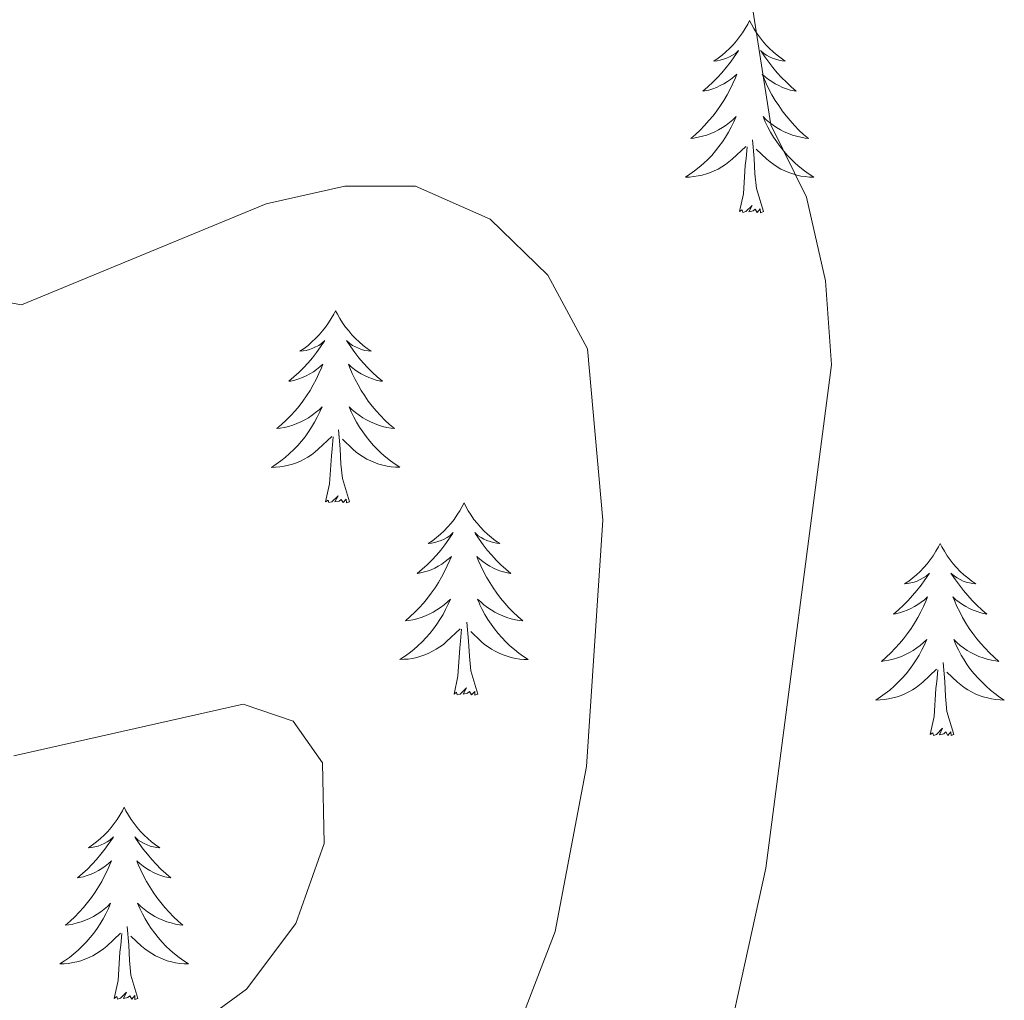
# Model space of a CAD drawing. Units: metres. Extents: x 610838 to 615341, y 4675709 to 4678750.
# Drawn here: x 612331 to 612392, y 4677950 to 4678011 of the extents above; entities that cross this region are included whole.
import ezdxf

# ---------------------------------------------------------------- set-up
doc = ezdxf.new("R2010")
doc.units = ezdxf.units.M
doc.header["$MEASUREMENT"] = 0
doc.layers.add('Level 36', color=19, linetype='Continuous', lineweight=40)
doc.layers.add('Level 5', color=36, linetype='Continuous', lineweight=0)

msp = doc.modelspace()

# ---------------------------------------------------------------- linework, layer by layer
at = {"layer": 'Level 36', "color": 92, "linetype": 'Continuous', "lineweight": 0}
for points in [[(612376.08, 4678010.99, 0.01), (612375.96, 4678010.77, 0.01), (612375.81, 4678010.49, 0.01), (612375.64, 4678010.23, 0.01), (612375.46, 4678009.97, 0.01), (612375.26, 4678009.72, 0.01), (612375.06, 4678009.48, 0.01), (612374.84, 4678009.26, 0.01), (612374.61, 4678009.04, 0.01), (612374.37, 4678008.84, 0.01), (612374.12, 4678008.65, 0.01), (612373.86, 4678008.47, 0.01), (612374.06, 4678008.49, 0.01), (612374.26, 4678008.53, 0.01), (612374.46, 4678008.59, 0.01), (612374.65, 4678008.66, 0.01), (612374.84, 4678008.74, 0.01), (612375.02, 4678008.84, 0.01), (612375.2, 4678008.95, 0.01), (612375.4, 4678009.14, 0.01), (612375.36, 4678009.08, 0.01), (612375.13, 4678008.73, 0.01), (612374.89, 4678008.4, 0.01), (612374.63, 4678008.07, 0.01), (612374.36, 4678007.75, 0.01), (612374.08, 4678007.45, 0.01), (612373.79, 4678007.16, 0.01), (612373.49, 4678006.87, 0.01), (612373.18, 4678006.6, 0.01), (612373.3, 4678006.62, 0.01), (612373.55, 4678006.68, 0.01), (612373.79, 4678006.76, 0.01), (612374.02, 4678006.84, 0.01), (612374.26, 4678006.95, 0.01), (612374.48, 4678007.06, 0.01), (612374.7, 4678007.2, 0.01), (612374.9, 4678007.34, 0.01), (612375.1, 4678007.5, 0.01), (612375.29, 4678007.67, 0.01), (612375.2, 4678007.44, 0.01), (612375.04, 4678007.08, 0.01), (612374.87, 4678006.73, 0.01), (612374.69, 4678006.38, 0.01), (612374.49, 4678006.04, 0.01), (612374.27, 4678005.71, 0.01), (612374.05, 4678005.39, 0.01), (612373.81, 4678005.08, 0.01), (612373.56, 4678004.78, 0.01), (612373.29, 4678004.48, 0.01), (612373.02, 4678004.2, 0.01), (612372.73, 4678003.93, 0.01), (612372.43, 4678003.67, 0.01), (612372.63, 4678003.7, 0.01), (612372.9, 4678003.75, 0.01), (612373.16, 4678003.81, 0.01), (612373.42, 4678003.89, 0.01), (612373.67, 4678003.98, 0.01), (612373.92, 4678004.09, 0.01), (612374.16, 4678004.21, 0.01), (612374.4, 4678004.35, 0.01), (612374.62, 4678004.5, 0.01), (612374.84, 4678004.66, 0.01), (612375.04, 4678004.84, 0.01), (612375.24, 4678005.03, 0.01), (612375.1, 4678004.7, 0.01)], [(612376.08, 4678010.99, 0.01), (612376.19, 4678010.77, 0.01), (612376.34, 4678010.49, 0.01), (612376.51, 4678010.23, 0.01), (612376.69, 4678009.97, 0.01), (612376.88, 4678009.72, 0.01), (612377.09, 4678009.48, 0.01), (612377.31, 4678009.26, 0.01), (612377.54, 4678009.04, 0.01), (612377.78, 4678008.84, 0.01), (612378.03, 4678008.65, 0.01), (612378.29, 4678008.47, 0.01), (612378.09, 4678008.49, 0.01), (612377.89, 4678008.53, 0.01), (612377.69, 4678008.59, 0.01), (612377.5, 4678008.66, 0.01), (612377.31, 4678008.74, 0.01), (612377.13, 4678008.84, 0.01), (612376.95, 4678008.95, 0.01), (612376.75, 4678009.14, 0.01), (612376.79, 4678009.08, 0.01), (612377.02, 4678008.73, 0.01), (612377.26, 4678008.4, 0.01), (612377.52, 4678008.07, 0.01), (612377.78, 4678007.75, 0.01), (612378.06, 4678007.45, 0.01), (612378.36, 4678007.16, 0.01), (612378.66, 4678006.87, 0.01), (612378.97, 4678006.6, 0.01), (612378.85, 4678006.62, 0.01), (612378.6, 4678006.68, 0.01), (612378.36, 4678006.76, 0.01), (612378.12, 4678006.84, 0.01), (612377.89, 4678006.95, 0.01), (612377.67, 4678007.06, 0.01), (612377.46, 4678007.2, 0.01), (612377.25, 4678007.34, 0.01), (612377.05, 4678007.5, 0.01), (612376.86, 4678007.67, 0.01), (612376.95, 4678007.44, 0.01), (612377.11, 4678007.08, 0.01), (612377.28, 4678006.73, 0.01), (612377.46, 4678006.38, 0.01), (612377.66, 4678006.04, 0.01), (612377.88, 4678005.71, 0.01), (612378.1, 4678005.39, 0.01), (612378.34, 4678005.08, 0.01), (612378.59, 4678004.78, 0.01), (612378.86, 4678004.48, 0.01), (612379.13, 4678004.2, 0.01), (612379.42, 4678003.93, 0.01), (612379.72, 4678003.67, 0.01), (612379.52, 4678003.7, 0.01), (612379.25, 4678003.75, 0.01), (612378.99, 4678003.81, 0.01), (612378.73, 4678003.89, 0.01), (612378.48, 4678003.98, 0.01), (612378.23, 4678004.09, 0.01), (612377.99, 4678004.21, 0.01), (612377.75, 4678004.35, 0.01), (612377.53, 4678004.5, 0.01), (612377.31, 4678004.66, 0.01), (612377.11, 4678004.84, 0.01), (612376.91, 4678005.03, 0.01), (612377.05, 4678004.7, 0.01)], [(612375.101, 4678004.699, 0.01), (612374.941, 4678004.379, 0.01), (612374.771, 4678004.069, 0.01), (612374.591, 4678003.759, 0.01), (612374.391, 4678003.459, 0.01), (612374.181, 4678003.179, 0.01), (612373.961, 4678002.9, 0.01), (612373.731, 4678002.63, 0.01), (612373.481, 4678002.37, 0.01), (612373.221, 4678002.13, 0.01), (612372.951, 4678001.89, 0.01), (612372.671, 4678001.67, 0.01), (612372.38, 4678001.46, 0.01), (612372.1, 4678001.27, 0.01), (612372.36, 4678001.28, 0.01), (612372.62, 4678001.31, 0.01), (612372.88, 4678001.35, 0.01), (612373.141, 4678001.4, 0.01), (612373.401, 4678001.48, 0.01), (612373.651, 4678001.56, 0.01), (612373.891, 4678001.67, 0.01), (612374.131, 4678001.78, 0.01), (612374.361, 4678001.91, 0.01), (612374.581, 4678002.059, 0.01), (612374.801, 4678002.219, 0.01), (612375.001, 4678002.389, 0.01), (612375.851, 4678003.179, 0.01)], [(612377.051, 4678004.699, 0.01), (612377.211, 4678004.379, 0.01), (612377.381, 4678004.069, 0.01), (612377.561, 4678003.759, 0.01), (612377.761, 4678003.459, 0.01), (612377.971, 4678003.179, 0.01), (612378.191, 4678002.899, 0.01), (612378.421, 4678002.629, 0.01), (612378.671, 4678002.369, 0.01), (612378.931, 4678002.129, 0.01), (612379.201, 4678001.889, 0.01), (612379.481, 4678001.669, 0.01), (612379.761, 4678001.459, 0.01), (612380.061, 4678001.269, 0.01), (612379.791, 4678001.279, 0.01), (612379.531, 4678001.309, 0.01), (612379.261, 4678001.349, 0.01), (612379.011, 4678001.399, 0.01), (612378.751, 4678001.479, 0.01), (612378.501, 4678001.559, 0.01), (612378.261, 4678001.669, 0.01), (612378.021, 4678001.779, 0.01), (612377.791, 4678001.909, 0.01), (612377.571, 4678002.059, 0.01), (612377.351, 4678002.219, 0.01), (612377.151, 4678002.389, 0.01), (612376.491, 4678003.009, 0.01)], [(612376.93, 4677999.14, 0.01), (612376.5, 4678000.58, 0.01), (612376.41, 4678001.48, 0.01), (612376.36, 4678002.43, 0.01), (612376.26, 4678003.59, 0.01)], [(612375.46, 4677999.14, 0.01), (612375.7, 4678000.25, 0.01), (612375.81, 4678002, 0.01), (612375.86, 4678002.43, 0.01), (612375.92, 4678003.15, 0.01)], [(612376.93, 4677999.14, 0.01), (612376.75, 4677999.07, 0.01), (612376.73, 4677999.31, 0.01), (612376.54, 4677999.08, 0.01), (612376.42, 4677999.29, 0.01), (612376.3, 4677999.18, 0.01), (612376.03, 4677999.13, 0.01), (612376.23, 4677999.52, 0.01), (612375.84, 4677999.14, 0.01), (612375.65, 4677999.08, 0.01), (612375.61, 4677999.25, 0.01), (612375.46, 4677999.14, 0.01)], [(612350.42, 4677993, 0.01), (612350.31, 4677992.78, 0.01), (612350.15, 4677992.51, 0.01), (612349.98, 4677992.24, 0.01), (612349.8, 4677991.98, 0.01), (612349.61, 4677991.74, 0.01), (612349.4, 4677991.5, 0.01), (612349.18, 4677991.27, 0.01), (612348.95, 4677991.06, 0.01), (612348.71, 4677990.85, 0.01), (612348.46, 4677990.66, 0.01), (612348.2, 4677990.48, 0.01), (612348.4, 4677990.51, 0.01), (612348.6, 4677990.54, 0.01), (612348.8, 4677990.6, 0.01), (612349, 4677990.67, 0.01), (612349.18, 4677990.75, 0.01), (612349.37, 4677990.85, 0.01), (612349.54, 4677990.96, 0.01), (612349.74, 4677991.16, 0.01), (612349.7, 4677991.09, 0.01), (612349.47, 4677990.75, 0.01), (612349.23, 4677990.41, 0.01), (612348.98, 4677990.08, 0.01), (612348.71, 4677989.77, 0.01), (612348.43, 4677989.46, 0.01), (612348.14, 4677989.17, 0.01), (612347.83, 4677988.89, 0.01), (612347.52, 4677988.62, 0.01), (612347.64, 4677988.64, 0.01), (612347.89, 4677988.7, 0.01), (612348.13, 4677988.77, 0.01), (612348.37, 4677988.86, 0.01), (612348.6, 4677988.96, 0.01), (612348.82, 4677989.08, 0.01), (612349.04, 4677989.21, 0.01), (612349.24, 4677989.35, 0.01), (612349.44, 4677989.51, 0.01), (612349.63, 4677989.68, 0.01), (612349.54, 4677989.46, 0.01), (612349.38, 4677989.1, 0.01), (612349.21, 4677988.74, 0.01), (612349.03, 4677988.4, 0.01), (612348.83, 4677988.06, 0.01), (612348.62, 4677987.73, 0.01), (612348.39, 4677987.4, 0.01), (612348.15, 4677987.09, 0.01), (612347.9, 4677986.79, 0.01), (612347.64, 4677986.5, 0.01), (612347.36, 4677986.22, 0.01), (612347.07, 4677985.95, 0.01), (612346.78, 4677985.69, 0.01), (612346.97, 4677985.71, 0.01), (612347.24, 4677985.76, 0.01), (612347.5, 4677985.82, 0.01), (612347.76, 4677985.9, 0.01), (612348.02, 4677986, 0.01), (612348.26, 4677986.1, 0.01), (612348.5, 4677986.23, 0.01), (612348.74, 4677986.36, 0.01), (612348.96, 4677986.52, 0.01), (612349.18, 4677986.68, 0.01), (612349.39, 4677986.86, 0.01), (612349.58, 4677987.04, 0.01), (612349.44, 4677986.72, 0.01)], [(612350.42, 4677993, 0.01), (612350.53, 4677992.78, 0.01), (612350.68, 4677992.51, 0.01), (612350.85, 4677992.24, 0.01), (612351.03, 4677991.98, 0.01), (612351.23, 4677991.74, 0.01), (612351.43, 4677991.5, 0.01), (612351.65, 4677991.27, 0.01), (612351.88, 4677991.06, 0.01), (612352.12, 4677990.85, 0.01), (612352.37, 4677990.66, 0.01), (612352.63, 4677990.48, 0.01), (612352.44, 4677990.51, 0.01), (612352.23, 4677990.54, 0.01), (612352.03, 4677990.6, 0.01), (612351.84, 4677990.67, 0.01), (612351.65, 4677990.75, 0.01), (612351.47, 4677990.85, 0.01), (612351.29, 4677990.96, 0.01), (612351.09, 4677991.16, 0.01), (612351.13, 4677991.09, 0.01), (612351.36, 4677990.75, 0.01), (612351.6, 4677990.41, 0.01), (612351.86, 4677990.08, 0.01), (612352.13, 4677989.77, 0.01), (612352.41, 4677989.46, 0.01), (612352.7, 4677989.17, 0.01), (612353, 4677988.89, 0.01), (612353.32, 4677988.62, 0.01), (612353.19, 4677988.64, 0.01), (612352.94, 4677988.7, 0.01), (612352.7, 4677988.77, 0.01), (612352.47, 4677988.86, 0.01), (612352.24, 4677988.96, 0.01), (612352.01, 4677989.08, 0.01), (612351.8, 4677989.21, 0.01), (612351.59, 4677989.35, 0.01), (612351.39, 4677989.51, 0.01), (612351.21, 4677989.68, 0.01), (612351.29, 4677989.46, 0.01), (612351.45, 4677989.1, 0.01), (612351.62, 4677988.74, 0.01), (612351.81, 4677988.4, 0.01), (612352.01, 4677988.06, 0.01), (612352.22, 4677987.73, 0.01), (612352.44, 4677987.4, 0.01), (612352.68, 4677987.09, 0.01), (612352.94, 4677986.79, 0.01), (612353.2, 4677986.5, 0.01), (612353.47, 4677986.22, 0.01), (612353.76, 4677985.95, 0.01), (612354.06, 4677985.69, 0.01), (612353.86, 4677985.71, 0.01), (612353.6, 4677985.76, 0.01), (612353.33, 4677985.82, 0.01), (612353.07, 4677985.9, 0.01), (612352.82, 4677986, 0.01), (612352.57, 4677986.1, 0.01), (612352.33, 4677986.23, 0.01), (612352.1, 4677986.36, 0.01), (612351.87, 4677986.52, 0.01), (612351.65, 4677986.68, 0.01), (612351.45, 4677986.86, 0.01), (612351.25, 4677987.04, 0.01), (612351.39, 4677986.72, 0.01)], [(612349.438, 4677986.725, 0.01), (612349.278, 4677986.405, 0.01), (612349.118, 4677986.085, 0.01), (612348.928, 4677985.785, 0.01), (612348.738, 4677985.485, 0.01), (612348.527, 4677985.185, 0.01), (612348.297, 4677984.905, 0.01), (612348.067, 4677984.645, 0.01), (612347.817, 4677984.385, 0.01), (612347.557, 4677984.135, 0.01), (612347.297, 4677983.905, 0.01), (612347.017, 4677983.685, 0.01), (612346.727, 4677983.475, 0.01), (612346.437, 4677983.285, 0.01), (612346.697, 4677983.295, 0.01), (612346.957, 4677983.315, 0.01), (612347.227, 4677983.355, 0.01), (612347.487, 4677983.415, 0.01), (612347.737, 4677983.485, 0.01), (612347.987, 4677983.575, 0.01), (612348.237, 4677983.675, 0.01), (612348.467, 4677983.795, 0.01), (612348.697, 4677983.925, 0.01), (612348.917, 4677984.065, 0.01), (612349.137, 4677984.235, 0.01), (612349.337, 4677984.405, 0.01), (612350.188, 4677985.205, 0.01)], [(612351.388, 4677986.724, 0.01), (612351.548, 4677986.404, 0.01), (612351.718, 4677986.084, 0.01), (612351.898, 4677985.784, 0.01), (612352.098, 4677985.484, 0.01), (612352.308, 4677985.194, 0.01), (612352.528, 4677984.914, 0.01), (612352.767, 4677984.644, 0.01), (612353.007, 4677984.394, 0.01), (612353.267, 4677984.144, 0.01), (612353.537, 4677983.914, 0.01), (612353.817, 4677983.694, 0.01), (612354.107, 4677983.484, 0.01), (612354.397, 4677983.294, 0.01), (612354.127, 4677983.304, 0.01), (612353.867, 4677983.324, 0.01), (612353.607, 4677983.364, 0.01), (612353.347, 4677983.424, 0.01), (612353.087, 4677983.494, 0.01), (612352.837, 4677983.584, 0.01), (612352.597, 4677983.684, 0.01), (612352.357, 4677983.804, 0.01), (612352.127, 4677983.934, 0.01), (612351.907, 4677984.074, 0.01), (612351.697, 4677984.235, 0.01), (612351.487, 4677984.405, 0.01), (612350.838, 4677985.025, 0.01)], [(612349.8, 4677981.15, 0.01), (612350.04, 4677982.27, 0.01), (612350.16, 4677984.01, 0.01), (612350.2, 4677984.44, 0.01), (612350.27, 4677985.17, 0.01)], [(612351.27, 4677981.15, 0.01), (612350.84, 4677982.59, 0.01), (612350.75, 4677983.49, 0.01), (612350.7, 4677984.44, 0.01), (612350.6, 4677985.61, 0.01)], [(612351.27, 4677981.15, 0.01), (612351.09, 4677981.08, 0.01), (612351.08, 4677981.32, 0.01), (612350.88, 4677981.1, 0.01), (612350.76, 4677981.3, 0.01), (612350.64, 4677981.19, 0.01), (612350.37, 4677981.14, 0.01), (612350.57, 4677981.53, 0.01), (612350.18, 4677981.15, 0.01), (612350, 4677981.1, 0.01), (612349.96, 4677981.26, 0.01), (612349.8, 4677981.15, 0.01)], [(612358.38, 4677981.08, 0.01), (612358.27, 4677980.86, 0.01), (612358.11, 4677980.59, 0.01), (612357.94, 4677980.32, 0.01), (612357.76, 4677980.06, 0.01), (612357.57, 4677979.82, 0.01), (612357.36, 4677979.58, 0.01), (612357.14, 4677979.35, 0.01), (612356.91, 4677979.14, 0.01), (612356.67, 4677978.93, 0.01), (612356.42, 4677978.74, 0.01), (612356.16, 4677978.56, 0.01), (612356.36, 4677978.59, 0.01), (612356.56, 4677978.63, 0.01), (612356.76, 4677978.68, 0.01), (612356.96, 4677978.75, 0.01), (612357.14, 4677978.84, 0.01), (612357.33, 4677978.93, 0.01), (612357.5, 4677979.05, 0.01), (612357.7, 4677979.24, 0.01), (612357.66, 4677979.17, 0.01), (612357.43, 4677978.83, 0.01), (612357.19, 4677978.49, 0.01), (612356.94, 4677978.16, 0.01), (612356.67, 4677977.85, 0.01), (612356.39, 4677977.54, 0.01), (612356.1, 4677977.25, 0.01), (612355.79, 4677976.97, 0.01), (612355.48, 4677976.7, 0.01), (612355.6, 4677976.72, 0.01), (612355.85, 4677976.78, 0.01), (612356.09, 4677976.85, 0.01), (612356.33, 4677976.94, 0.01), (612356.56, 4677977.04, 0.01), (612356.78, 4677977.16, 0.01), (612357, 4677977.29, 0.01), (612357.2, 4677977.44, 0.01), (612357.4, 4677977.59, 0.01), (612357.59, 4677977.76, 0.01), (612357.5, 4677977.54, 0.01), (612357.34, 4677977.18, 0.01), (612357.17, 4677976.82, 0.01), (612356.99, 4677976.48, 0.01), (612356.79, 4677976.14, 0.01), (612356.58, 4677975.81, 0.01), (612356.35, 4677975.48, 0.01), (612356.11, 4677975.17, 0.01), (612355.86, 4677974.87, 0.01), (612355.6, 4677974.58, 0.01), (612355.32, 4677974.3, 0.01), (612355.03, 4677974.03, 0.01), (612354.74, 4677973.77, 0.01), (612354.93, 4677973.79, 0.01), (612355.2, 4677973.84, 0.01), (612355.46, 4677973.9, 0.01), (612355.72, 4677973.98, 0.01), (612355.98, 4677974.08, 0.01), (612356.22, 4677974.18, 0.01), (612356.46, 4677974.31, 0.01), (612356.7, 4677974.45, 0.01), (612356.92, 4677974.6, 0.01), (612357.14, 4677974.76, 0.01), (612357.35, 4677974.94, 0.01), (612357.54, 4677975.12, 0.01), (612357.4, 4677974.8, 0.01)], [(612358.38, 4677981.08, 0.01), (612358.49, 4677980.86, 0.01), (612358.64, 4677980.59, 0.01), (612358.81, 4677980.32, 0.01), (612358.99, 4677980.06, 0.01), (612359.19, 4677979.82, 0.01), (612359.39, 4677979.58, 0.01), (612359.61, 4677979.35, 0.01), (612359.84, 4677979.14, 0.01), (612360.08, 4677978.93, 0.01), (612360.33, 4677978.74, 0.01), (612360.59, 4677978.56, 0.01), (612360.4, 4677978.59, 0.01), (612360.19, 4677978.63, 0.01), (612359.99, 4677978.68, 0.01), (612359.8, 4677978.75, 0.01), (612359.61, 4677978.84, 0.01), (612359.43, 4677978.93, 0.01), (612359.25, 4677979.05, 0.01), (612359.05, 4677979.24, 0.01), (612359.09, 4677979.17, 0.01), (612359.32, 4677978.83, 0.01), (612359.56, 4677978.49, 0.01), (612359.82, 4677978.16, 0.01), (612360.09, 4677977.85, 0.01), (612360.37, 4677977.54, 0.01), (612360.66, 4677977.25, 0.01), (612360.96, 4677976.97, 0.01), (612361.28, 4677976.7, 0.01), (612361.15, 4677976.72, 0.01), (612360.9, 4677976.78, 0.01), (612360.66, 4677976.85, 0.01), (612360.43, 4677976.94, 0.01), (612360.2, 4677977.04, 0.01), (612359.97, 4677977.16, 0.01), (612359.76, 4677977.29, 0.01), (612359.55, 4677977.44, 0.01), (612359.35, 4677977.59, 0.01), (612359.17, 4677977.76, 0.01), (612359.25, 4677977.54, 0.01), (612359.41, 4677977.18, 0.01), (612359.58, 4677976.82, 0.01), (612359.77, 4677976.48, 0.01), (612359.97, 4677976.14, 0.01), (612360.18, 4677975.81, 0.01), (612360.4, 4677975.48, 0.01), (612360.64, 4677975.17, 0.01), (612360.9, 4677974.87, 0.01), (612361.16, 4677974.58, 0.01), (612361.43, 4677974.3, 0.01), (612361.72, 4677974.03, 0.01), (612362.02, 4677973.77, 0.01), (612361.82, 4677973.79, 0.01), (612361.56, 4677973.84, 0.01), (612361.29, 4677973.9, 0.01), (612361.03, 4677973.98, 0.01), (612360.78, 4677974.08, 0.01), (612360.53, 4677974.18, 0.01), (612360.29, 4677974.31, 0.01), (612360.06, 4677974.45, 0.01), (612359.83, 4677974.6, 0.01), (612359.61, 4677974.76, 0.01), (612359.41, 4677974.94, 0.01), (612359.21, 4677975.12, 0.01), (612359.35, 4677974.8, 0.01)], [(612387.89, 4677978.57, 0.01), (612387.78, 4677978.36, 0.01), (612387.63, 4677978.08, 0.01), (612387.46, 4677977.81, 0.01), (612387.28, 4677977.56, 0.01), (612387.08, 4677977.31, 0.01), (612386.88, 4677977.07, 0.01), (612386.66, 4677976.84, 0.01), (612386.43, 4677976.63, 0.01), (612386.19, 4677976.43, 0.01), (612385.94, 4677976.24, 0.01), (612385.68, 4677976.06, 0.01), (612385.87, 4677976.08, 0.01), (612386.08, 4677976.12, 0.01), (612386.28, 4677976.17, 0.01), (612386.47, 4677976.24, 0.01), (612386.66, 4677976.33, 0.01), (612386.84, 4677976.43, 0.01), (612387.02, 4677976.54, 0.01), (612387.22, 4677976.73, 0.01), (612387.18, 4677976.66, 0.01), (612386.95, 4677976.32, 0.01), (612386.71, 4677975.98, 0.01), (612386.45, 4677975.66, 0.01), (612386.18, 4677975.34, 0.01), (612385.9, 4677975.04, 0.01), (612385.61, 4677974.74, 0.01), (612385.31, 4677974.46, 0.01), (612384.99, 4677974.19, 0.01), (612385.12, 4677974.21, 0.01), (612385.36, 4677974.27, 0.01), (612385.61, 4677974.34, 0.01), (612385.84, 4677974.43, 0.01), (612386.07, 4677974.53, 0.01), (612386.3, 4677974.65, 0.01), (612386.51, 4677974.78, 0.01), (612386.72, 4677974.93, 0.01), (612386.92, 4677975.08, 0.01), (612387.1, 4677975.25, 0.01), (612387.02, 4677975.03, 0.01), (612386.86, 4677974.67, 0.01), (612386.69, 4677974.32, 0.01), (612386.5, 4677973.97, 0.01), (612386.3, 4677973.63, 0.01), (612386.09, 4677973.3, 0.01), (612385.86, 4677972.98, 0.01), (612385.62, 4677972.66, 0.01), (612385.37, 4677972.36, 0.01), (612385.11, 4677972.07, 0.01), (612384.84, 4677971.79, 0.01), (612384.55, 4677971.52, 0.01), (612384.25, 4677971.26, 0.01), (612384.45, 4677971.29, 0.01), (612384.71, 4677971.33, 0.01), (612384.98, 4677971.4, 0.01), (612385.24, 4677971.48, 0.01), (612385.49, 4677971.57, 0.01), (612385.74, 4677971.68, 0.01), (612385.98, 4677971.8, 0.01), (612386.21, 4677971.94, 0.01), (612386.44, 4677972.09, 0.01), (612386.66, 4677972.25, 0.01), (612386.86, 4677972.43, 0.01), (612387.06, 4677972.62, 0.01), (612386.92, 4677972.29, 0.01)], [(612387.89, 4677978.57, 0.01), (612388, 4677978.36, 0.01), (612388.16, 4677978.08, 0.01), (612388.33, 4677977.81, 0.01), (612388.51, 4677977.56, 0.01), (612388.7, 4677977.31, 0.01), (612388.91, 4677977.07, 0.01), (612389.13, 4677976.84, 0.01), (612389.36, 4677976.63, 0.01), (612389.6, 4677976.43, 0.01), (612389.85, 4677976.24, 0.01), (612390.11, 4677976.06, 0.01), (612389.91, 4677976.08, 0.01), (612389.71, 4677976.12, 0.01), (612389.51, 4677976.17, 0.01), (612389.31, 4677976.24, 0.01), (612389.12, 4677976.33, 0.01), (612388.94, 4677976.43, 0.01), (612388.77, 4677976.54, 0.01), (612388.56, 4677976.73, 0.01), (612388.6, 4677976.66, 0.01), (612388.84, 4677976.32, 0.01), (612389.08, 4677975.98, 0.01), (612389.33, 4677975.66, 0.01), (612389.6, 4677975.34, 0.01), (612389.88, 4677975.04, 0.01), (612390.17, 4677974.74, 0.01), (612390.48, 4677974.46, 0.01), (612390.79, 4677974.19, 0.01), (612390.67, 4677974.21, 0.01), (612390.42, 4677974.27, 0.01), (612390.18, 4677974.34, 0.01), (612389.94, 4677974.43, 0.01), (612389.71, 4677974.53, 0.01), (612389.49, 4677974.65, 0.01), (612389.27, 4677974.78, 0.01), (612389.06, 4677974.93, 0.01), (612388.87, 4677975.08, 0.01), (612388.68, 4677975.25, 0.01), (612388.77, 4677975.03, 0.01), (612388.92, 4677974.67, 0.01), (612389.1, 4677974.32, 0.01), (612389.28, 4677973.97, 0.01), (612389.48, 4677973.63, 0.01), (612389.69, 4677973.3, 0.01), (612389.92, 4677972.98, 0.01), (612390.16, 4677972.66, 0.01), (612390.41, 4677972.36, 0.01), (612390.67, 4677972.07, 0.01), (612390.95, 4677971.79, 0.01), (612391.24, 4677971.52, 0.01), (612391.53, 4677971.26, 0.01), (612391.34, 4677971.29, 0.01), (612391.07, 4677971.33, 0.01), (612390.81, 4677971.4, 0.01), (612390.55, 4677971.48, 0.01), (612390.29, 4677971.57, 0.01), (612390.04, 4677971.68, 0.01), (612389.8, 4677971.8, 0.01), (612389.57, 4677971.94, 0.01), (612389.34, 4677972.09, 0.01), (612389.13, 4677972.25, 0.01), (612388.92, 4677972.43, 0.01), (612388.73, 4677972.62, 0.01), (612388.87, 4677972.29, 0.01)], [(612357.396, 4677974.804, 0.01), (612357.236, 4677974.484, 0.01), (612357.076, 4677974.164, 0.01), (612356.886, 4677973.864, 0.01), (612356.696, 4677973.564, 0.01), (612356.486, 4677973.274, 0.01), (612356.256, 4677972.994, 0.01), (612356.026, 4677972.734, 0.01), (612355.776, 4677972.475, 0.01), (612355.516, 4677972.225, 0.01), (612355.256, 4677971.995, 0.01), (612354.976, 4677971.775, 0.01), (612354.686, 4677971.565, 0.01), (612354.396, 4677971.375, 0.01), (612354.656, 4677971.385, 0.01), (612354.916, 4677971.405, 0.01), (612355.186, 4677971.445, 0.01), (612355.446, 4677971.505, 0.01), (612355.696, 4677971.575, 0.01), (612355.946, 4677971.665, 0.01), (612356.196, 4677971.765, 0.01), (612356.426, 4677971.884, 0.01), (612356.656, 4677972.014, 0.01), (612356.876, 4677972.154, 0.01), (612357.096, 4677972.314, 0.01), (612357.296, 4677972.484, 0.01), (612358.146, 4677973.284, 0.01)], [(612359.346, 4677974.804, 0.01), (612359.506, 4677974.484, 0.01), (612359.676, 4677974.164, 0.01), (612359.856, 4677973.864, 0.01), (612360.056, 4677973.564, 0.01), (612360.266, 4677973.274, 0.01), (612360.486, 4677972.994, 0.01), (612360.726, 4677972.734, 0.01), (612360.966, 4677972.474, 0.01), (612361.226, 4677972.224, 0.01), (612361.496, 4677971.994, 0.01), (612361.776, 4677971.774, 0.01), (612362.066, 4677971.564, 0.01), (612362.356, 4677971.374, 0.01), (612362.086, 4677971.384, 0.01), (612361.826, 4677971.404, 0.01), (612361.566, 4677971.444, 0.01), (612361.306, 4677971.504, 0.01), (612361.046, 4677971.574, 0.01), (612360.796, 4677971.664, 0.01), (612360.556, 4677971.764, 0.01), (612360.316, 4677971.884, 0.01), (612360.086, 4677972.014, 0.01), (612359.866, 4677972.154, 0.01), (612359.656, 4677972.314, 0.01), (612359.446, 4677972.484, 0.01), (612358.796, 4677973.104, 0.01)], [(612359.23, 4677969.23, 0.01), (612358.8, 4677970.67, 0.01), (612358.71, 4677971.58, 0.01), (612358.66, 4677972.52, 0.01), (612358.56, 4677973.69, 0.01)], [(612357.76, 4677969.23, 0.01), (612358, 4677970.35, 0.01), (612358.12, 4677972.09, 0.01), (612358.16, 4677972.52, 0.01), (612358.23, 4677973.25, 0.01)], [(612386.917, 4677972.289, 0.01), (612386.756, 4677971.969, 0.01), (612386.586, 4677971.649, 0.01), (612386.406, 4677971.349, 0.01), (612386.206, 4677971.049, 0.01), (612385.996, 4677970.759, 0.01), (612385.776, 4677970.49, 0.01), (612385.536, 4677970.22, 0.01), (612385.296, 4677969.96, 0.01), (612385.036, 4677969.72, 0.01), (612384.766, 4677969.48, 0.01), (612384.486, 4677969.26, 0.01), (612384.196, 4677969.05, 0.01), (612383.906, 4677968.86, 0.01), (612384.176, 4677968.87, 0.01), (612384.436, 4677968.89, 0.01), (612384.696, 4677968.93, 0.01), (612384.956, 4677968.99, 0.01), (612385.216, 4677969.06, 0.01), (612385.466, 4677969.15, 0.01), (612385.706, 4677969.25, 0.01), (612385.946, 4677969.37, 0.01), (612386.176, 4677969.5, 0.01), (612386.396, 4677969.639, 0.01), (612386.606, 4677969.799, 0.01), (612386.816, 4677969.969, 0.01), (612387.656, 4677970.769, 0.01)], [(612388.867, 4677972.289, 0.01), (612389.017, 4677971.969, 0.01), (612389.186, 4677971.649, 0.01), (612389.376, 4677971.349, 0.01), (612389.566, 4677971.049, 0.01), (612389.776, 4677970.759, 0.01), (612390.006, 4677970.489, 0.01), (612390.236, 4677970.219, 0.01), (612390.486, 4677969.959, 0.01), (612390.736, 4677969.719, 0.01), (612391.006, 4677969.479, 0.01), (612391.286, 4677969.259, 0.01), (612391.576, 4677969.049, 0.01), (612391.866, 4677968.859, 0.01), (612391.606, 4677968.869, 0.01), (612391.336, 4677968.889, 0.01), (612391.076, 4677968.929, 0.01), (612390.816, 4677968.989, 0.01), (612390.566, 4677969.059, 0.01), (612390.316, 4677969.149, 0.01), (612390.066, 4677969.249, 0.01), (612389.836, 4677969.369, 0.01), (612389.606, 4677969.499, 0.01), (612389.376, 4677969.639, 0.01), (612389.166, 4677969.799, 0.01), (612388.966, 4677969.969, 0.01), (612388.306, 4677970.589, 0.01)], [(612388.74, 4677966.72, 0.01), (612388.31, 4677968.16, 0.01), (612388.22, 4677969.07, 0.01), (612388.18, 4677970.02, 0.01), (612388.08, 4677971.18, 0.01)], [(612387.27, 4677966.72, 0.01), (612387.52, 4677967.84, 0.01), (612387.63, 4677969.58, 0.01), (612387.68, 4677970.02, 0.01), (612387.74, 4677970.74, 0.01)], [(612359.23, 4677969.23, 0.01), (612359.05, 4677969.16, 0.01), (612359.04, 4677969.4, 0.01), (612358.84, 4677969.18, 0.01), (612358.72, 4677969.38, 0.01), (612358.6, 4677969.28, 0.01), (612358.33, 4677969.22, 0.01), (612358.53, 4677969.61, 0.01), (612358.14, 4677969.23, 0.01), (612357.96, 4677969.18, 0.01), (612357.92, 4677969.34, 0.01), (612357.76, 4677969.23, 0.01)], [(612388.74, 4677966.72, 0.01), (612388.57, 4677966.66, 0.01), (612388.55, 4677966.89, 0.01), (612388.36, 4677966.67, 0.01), (612388.24, 4677966.88, 0.01), (612388.12, 4677966.77, 0.01), (612387.85, 4677966.71, 0.01), (612388.04, 4677967.11, 0.01), (612387.66, 4677966.73, 0.01), (612387.47, 4677966.67, 0.01), (612387.43, 4677966.83, 0.01), (612387.27, 4677966.72, 0.01)], [(612337.31, 4677962.22, 0.01), (612337.2, 4677962, 0.01), (612337.04, 4677961.72, 0.01), (612336.87, 4677961.46, 0.01), (612336.69, 4677961.2, 0.01), (612336.5, 4677960.95, 0.01), (612336.29, 4677960.71, 0.01), (612336.07, 4677960.49, 0.01), (612335.84, 4677960.27, 0.01), (612335.6, 4677960.07, 0.01), (612335.35, 4677959.88, 0.01), (612335.09, 4677959.7, 0.01), (612335.29, 4677959.72, 0.01), (612335.49, 4677959.76, 0.01), (612335.69, 4677959.81, 0.01), (612335.89, 4677959.88, 0.01), (612336.08, 4677959.97, 0.01), (612336.26, 4677960.07, 0.01), (612336.43, 4677960.18, 0.01), (612336.64, 4677960.37, 0.01), (612336.6, 4677960.3, 0.01), (612336.36, 4677959.96, 0.01), (612336.12, 4677959.62, 0.01), (612335.87, 4677959.3, 0.01), (612335.6, 4677958.98, 0.01), (612335.32, 4677958.68, 0.01), (612335.03, 4677958.38, 0.01), (612334.72, 4677958.1, 0.01), (612334.41, 4677957.83, 0.01), (612334.53, 4677957.85, 0.01), (612334.78, 4677957.91, 0.01), (612335.02, 4677957.98, 0.01), (612335.26, 4677958.07, 0.01), (612335.49, 4677958.17, 0.01), (612335.71, 4677958.29, 0.01), (612335.93, 4677958.42, 0.01), (612336.14, 4677958.57, 0.01), (612336.33, 4677958.72, 0.01), (612336.52, 4677958.9, 0.01), (612336.43, 4677958.67, 0.01), (612336.28, 4677958.31, 0.01), (612336.1, 4677957.96, 0.01), (612335.92, 4677957.61, 0.01), (612335.72, 4677957.27, 0.01), (612335.51, 4677956.94, 0.01), (612335.28, 4677956.62, 0.01), (612335.04, 4677956.31, 0.01), (612334.79, 4677956, 0.01), (612334.53, 4677955.71, 0.01), (612334.25, 4677955.43, 0.01), (612333.96, 4677955.16, 0.01), (612333.67, 4677954.9, 0.01), (612333.86, 4677954.93, 0.01), (612334.13, 4677954.97, 0.01), (612334.39, 4677955.04, 0.01), (612334.65, 4677955.12, 0.01), (612334.91, 4677955.21, 0.01), (612335.16, 4677955.32, 0.01), (612335.4, 4677955.44, 0.01), (612335.63, 4677955.58, 0.01), (612335.86, 4677955.73, 0.01), (612336.07, 4677955.89, 0.01), (612336.28, 4677956.07, 0.01), (612336.47, 4677956.26, 0.01), (612336.33, 4677955.93, 0.01)], [(612337.31, 4677962.22, 0.01), (612337.42, 4677962, 0.01), (612337.57, 4677961.72, 0.01), (612337.74, 4677961.46, 0.01), (612337.92, 4677961.2, 0.01), (612338.12, 4677960.95, 0.01), (612338.32, 4677960.71, 0.01), (612338.54, 4677960.49, 0.01), (612338.77, 4677960.27, 0.01), (612339.01, 4677960.07, 0.01), (612339.26, 4677959.88, 0.01), (612339.52, 4677959.7, 0.01), (612339.33, 4677959.72, 0.01), (612339.12, 4677959.76, 0.01), (612338.92, 4677959.81, 0.01), (612338.73, 4677959.88, 0.01), (612338.54, 4677959.97, 0.01), (612338.36, 4677960.07, 0.01), (612338.18, 4677960.18, 0.01), (612337.98, 4677960.37, 0.01), (612338.02, 4677960.3, 0.01), (612338.25, 4677959.96, 0.01), (612338.49, 4677959.62, 0.01), (612338.75, 4677959.3, 0.01), (612339.02, 4677958.98, 0.01), (612339.3, 4677958.68, 0.01), (612339.59, 4677958.38, 0.01), (612339.89, 4677958.1, 0.01), (612340.21, 4677957.83, 0.01), (612340.08, 4677957.85, 0.01), (612339.84, 4677957.91, 0.01), (612339.59, 4677957.98, 0.01), (612339.36, 4677958.07, 0.01), (612339.13, 4677958.17, 0.01), (612338.9, 4677958.29, 0.01), (612338.69, 4677958.42, 0.01), (612338.48, 4677958.57, 0.01), (612338.28, 4677958.72, 0.01), (612338.1, 4677958.9, 0.01), (612338.18, 4677958.67, 0.01), (612338.34, 4677958.31, 0.01), (612338.51, 4677957.96, 0.01), (612338.7, 4677957.61, 0.01), (612338.9, 4677957.27, 0.01), (612339.11, 4677956.94, 0.01), (612339.34, 4677956.62, 0.01), (612339.58, 4677956.31, 0.01), (612339.83, 4677956, 0.01), (612340.09, 4677955.71, 0.01), (612340.36, 4677955.43, 0.01), (612340.65, 4677955.16, 0.01), (612340.95, 4677954.9, 0.01), (612340.75, 4677954.93, 0.01), (612340.49, 4677954.97, 0.01), (612340.22, 4677955.04, 0.01), (612339.96, 4677955.12, 0.01), (612339.71, 4677955.21, 0.01), (612339.46, 4677955.32, 0.01), (612339.22, 4677955.44, 0.01), (612338.99, 4677955.58, 0.01), (612338.76, 4677955.73, 0.01), (612338.54, 4677955.89, 0.01), (612338.34, 4677956.07, 0.01), (612338.14, 4677956.26, 0.01), (612338.28, 4677955.93, 0.01)], [(612336.333, 4677955.929, 0.01), (612336.183, 4677955.609, 0.01), (612336.013, 4677955.299, 0.01), (612335.823, 4677954.989, 0.01), (612335.633, 4677954.689, 0.01), (612335.423, 4677954.399, 0.01), (612335.193, 4677954.129, 0.01), (612334.962, 4677953.859, 0.01), (612334.712, 4677953.599, 0.01), (612334.462, 4677953.359, 0.01), (612334.192, 4677953.119, 0.01), (612333.912, 4677952.9, 0.01), (612333.622, 4677952.69, 0.01), (612333.332, 4677952.5, 0.01), (612333.592, 4677952.51, 0.01), (612333.862, 4677952.53, 0.01), (612334.122, 4677952.58, 0.01), (612334.382, 4677952.629, 0.01), (612334.632, 4677952.699, 0.01), (612334.882, 4677952.789, 0.01), (612335.132, 4677952.889, 0.01), (612335.362, 4677953.009, 0.01), (612335.592, 4677953.139, 0.01), (612335.822, 4677953.289, 0.01), (612336.032, 4677953.439, 0.01), (612336.232, 4677953.609, 0.01), (612337.083, 4677954.409, 0.01)], [(612338.283, 4677955.929, 0.01), (612338.443, 4677955.609, 0.01), (612338.613, 4677955.299, 0.01), (612338.793, 4677954.989, 0.01), (612338.993, 4677954.689, 0.01), (612339.203, 4677954.399, 0.01), (612339.423, 4677954.129, 0.01), (612339.663, 4677953.858, 0.01), (612339.903, 4677953.598, 0.01), (612340.163, 4677953.358, 0.01), (612340.433, 4677953.118, 0.01), (612340.712, 4677952.898, 0.01), (612341.002, 4677952.688, 0.01), (612341.292, 4677952.498, 0.01), (612341.022, 4677952.508, 0.01), (612340.762, 4677952.528, 0.01), (612340.502, 4677952.578, 0.01), (612340.242, 4677952.628, 0.01), (612339.982, 4677952.698, 0.01), (612339.732, 4677952.789, 0.01), (612339.492, 4677952.889, 0.01), (612339.252, 4677953.009, 0.01), (612339.022, 4677953.139, 0.01), (612338.802, 4677953.289, 0.01), (612338.593, 4677953.439, 0.01), (612338.383, 4677953.609, 0.01), (612337.733, 4677954.229, 0.01)], [(612338.16, 4677950.36, 0.01), (612337.73, 4677951.8, 0.01), (612337.64, 4677952.71, 0.01), (612337.59, 4677953.66, 0.01), (612337.49, 4677954.82, 0.01)], [(612336.69, 4677950.36, 0.01), (612336.93, 4677951.48, 0.01), (612337.05, 4677953.22, 0.01), (612337.1, 4677953.66, 0.01), (612337.16, 4677954.38, 0.01)], [(612338.16, 4677950.36, 0.01), (612337.98, 4677950.3, 0.01), (612337.97, 4677950.54, 0.01), (612337.78, 4677950.31, 0.01), (612337.66, 4677950.52, 0.01), (612337.53, 4677950.41, 0.01), (612337.26, 4677950.35, 0.01), (612337.46, 4677950.75, 0.01), (612337.08, 4677950.37, 0.01), (612336.89, 4677950.31, 0.01), (612336.85, 4677950.48, 0.01), (612336.69, 4677950.36, 0.01)]]:
    msp.add_polyline3d(points, dxfattribs=at)
at = {"layer": 'Level 5', "color": 36, "linetype": 'Continuous', "lineweight": 0}
for points in [[(612356.77, 4677919.7, 335.01), (612366.16, 4677927.64, 335.01), (612369.6, 4677932.36, 335.01), (612373.39, 4677941.62, 335.01), (612377.08, 4677958.44, 335.01), (612381.15, 4677989.65, 335.01), (612380.78, 4677994.84, 335.01), (612379.6, 4678000.04, 335.01), (612377.39, 4678004.52, 335.01), (612375.81, 4678014.71, 335.01), (612373.16, 4678018.74, 335.01), (612369.22, 4678021.46, 335.01), (612364.99, 4678022.33, 335.01), (612345.96, 4678016.35, 335.01), (612340.85, 4678016.31, 335.01), (612339.09, 4678018.2, 335.01), (612337.18, 4678022.75, 335.01), (612334.83, 4678032.94, 335.01), (612332.86, 4678037.82, 335.01), (612330.08, 4678042.25, 335.01)], [(612324.58, 4677916.94, 340.01), (612341.82, 4677926.56, 340.01), (612350.41, 4677932.69, 340.01), (612357.52, 4677940.19, 340.01), (612360.18, 4677944.53, 340.01), (612364.02, 4677954.51, 340.01), (612365.96, 4677964.74, 340.01), (612366.99, 4677980.02, 340.01), (612366.02, 4677990.64, 340.01), (612363.58, 4677995.2, 340.01), (612360, 4677998.68, 340.01), (612355.37, 4678000.71, 340.01), (612350.99, 4678000.72, 340.01), (612346.12, 4677999.62, 340.01), (612330.95, 4677993.37, 340.01), (612327.64, 4677993.96, 340.01)], [(612326.04, 4677941.32, 345.01), (612340.73, 4677947.9, 345.01), (612344.9, 4677950.94, 345.01), (612347.96, 4677955.01, 345.01), (612349.71, 4677959.96, 345.01), (612349.61, 4677964.96, 345.01), (612347.78, 4677967.56, 345.01), (612344.68, 4677968.61, 345.01), (612330.48, 4677965.4, 345.01)]]:
    msp.add_polyline3d(points, dxfattribs=at)

doc.saveas('drawing.dxf')
